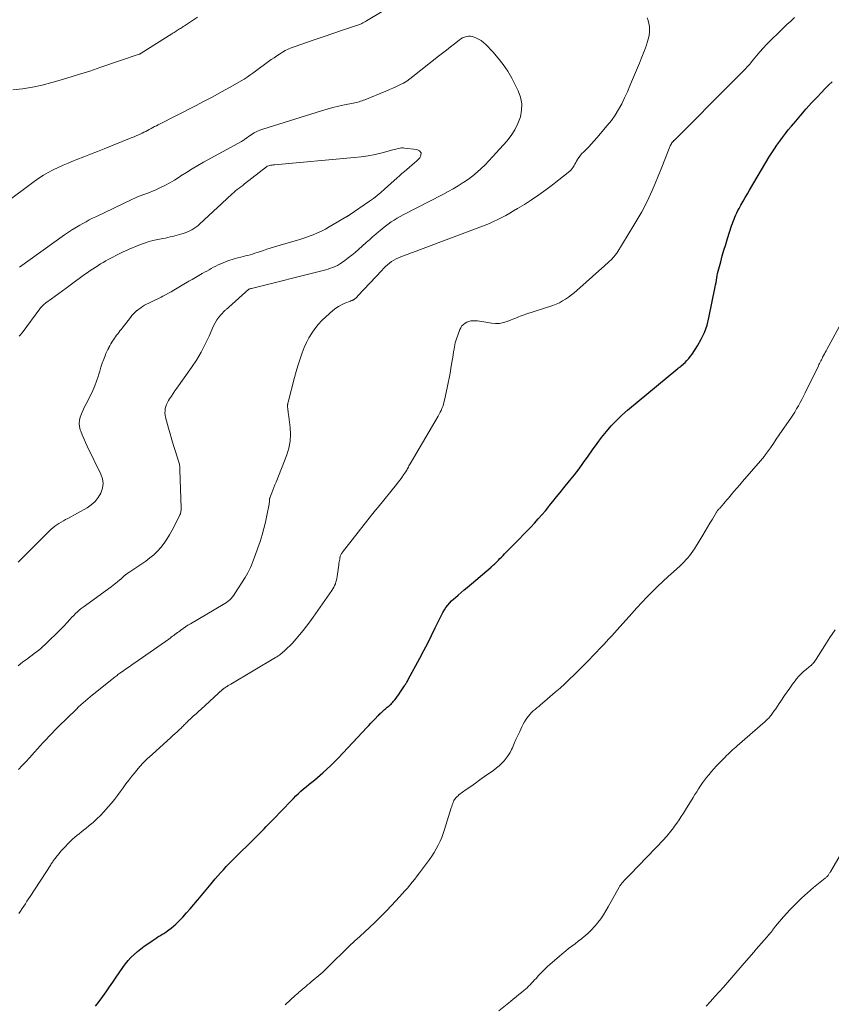
# Model space of a CAD drawing. Units: feet. Extents: x 1970000 to 1975034, y 507463 to 510000.
# Drawn here: x 1971685 to 1971837, y 509691 to 509875 of the extents above; entities that cross this region are included whole.
import ezdxf

# ---------------------------------------------------------------- set-up
doc = ezdxf.new("R2010")
doc.units = ezdxf.units.FT
doc.header["$LTSCALE"] = 100
doc.header["$MEASUREMENT"] = 0
doc.layers.add('CONTOUR INDEX', color=32, linetype='Continuous', lineweight=25)
doc.layers.add('CONTOUR INTERMEDIATE', color=40, linetype='Continuous', lineweight=15)

msp = doc.modelspace()

# ---------------------------------------------------------------- linework, layer by layer
at = {"layer": 'CONTOUR INDEX', "elevation": 980, "flags": 128}
msp.add_lwpolyline([(1971699.02, 509690.73), (1971699.71, 509691.59), (1971700.36, 509692.48), (1971700.98, 509693.4), (1971701.6, 509694.31), (1971702.23, 509695.22), (1971702.85, 509696.13), (1971704.11, 509697.97), (1971704.59, 509698.62), (1971705.09, 509699.24), (1971705.65, 509699.83), (1971706.23, 509700.39), (1971706.84, 509700.92), (1971707.47, 509701.43), (1971708.11, 509701.92), (1971708.78, 509702.39), (1971709.62, 509702.96), (1971709.97, 509703.19), (1971710.34, 509703.43), (1971710.7, 509703.66), (1971711.07, 509703.88), (1971711.43, 509704.11), (1971711.8, 509704.34), (1971712.15, 509704.57), (1971712.51, 509704.82), (1971712.74, 509704.97), (1971713.2, 509705.31), (1971713.64, 509705.66), (1971714.05, 509706.04), (1971714.45, 509706.44), (1971715.36, 509707.4), (1971716.06, 509708.17), (1971716.75, 509708.94), (1971717.42, 509709.73), (1971718.08, 509710.53), (1971718.16, 509710.63), (1971718.77, 509711.38), (1971719.39, 509712.13), (1971720.01, 509712.88), (1971720.64, 509713.63), (1971720.89, 509713.92), (1971721.4, 509714.52), (1971721.91, 509715.1), (1971722.43, 509715.68), (1971722.95, 509716.26), (1971723.48, 509716.83), (1971724.01, 509717.4), (1971724.56, 509717.95), (1971725.11, 509718.5), (1971726.3, 509719.67), (1971727.38, 509720.73), (1971728.45, 509721.79), (1971729.52, 509722.86), (1971730.59, 509723.93), (1971730.99, 509724.34), (1971731.85, 509725.21), (1971732.7, 509726.09), (1971733.55, 509726.97), (1971734.39, 509727.86), (1971735.19, 509728.7), (1971735.63, 509729.17), (1971736.08, 509729.62), (1971736.54, 509730.07), (1971737, 509730.52), (1971737.47, 509730.95), (1971737.95, 509731.38), (1971738.43, 509731.79), (1971738.93, 509732.2), (1971738.99, 509732.25), (1971739.52, 509732.68), (1971740.05, 509733.11), (1971740.57, 509733.55), (1971741.08, 509733.99), (1971741.59, 509734.43), (1971742.35, 509735.1), (1971743.09, 509735.79), (1971743.81, 509736.51), (1971744.52, 509737.23), (1971749.84, 509742.88), (1971750.21, 509743.28), (1971750.59, 509743.68), (1971750.97, 509744.09), (1971751.35, 509744.49), (1971751.86, 509745.05), (1971751.98, 509745.17), (1971752.1, 509745.3), (1971752.22, 509745.42), (1971752.35, 509745.55), (1971752.47, 509745.67), (1971752.6, 509745.79), (1971752.72, 509745.91), (1971752.85, 509746.03), (1971753, 509746.16), (1971753.14, 509746.28), (1971753.28, 509746.39), (1971753.42, 509746.51), (1971753.48, 509746.55), (1971753.65, 509746.68), (1971753.82, 509746.82), (1971753.99, 509746.96), (1971754.15, 509747.1), (1971754.18, 509747.13), (1971754.36, 509747.29), (1971754.52, 509747.46), (1971754.68, 509747.63), (1971754.83, 509747.82), (1971755.05, 509748.08), (1971755.3, 509748.41), (1971755.54, 509748.74), (1971755.78, 509749.07), (1971756.01, 509749.41), (1971756.85, 509750.67), (1971756.94, 509750.81), (1971757.04, 509750.96), (1971757.13, 509751.11), (1971757.22, 509751.25), (1971757.31, 509751.4), (1971757.4, 509751.55), (1971757.49, 509751.7), (1971757.57, 509751.86), (1971759.75, 509755.88), (1971760.5, 509757.29), (1971761.23, 509758.7), (1971761.94, 509760.13), (1971762.63, 509761.57), (1971763.52, 509763.46), (1971763.77, 509763.95), (1971764.04, 509764.43), (1971764.33, 509764.9), (1971764.63, 509765.36), (1971764.97, 509765.8), (1971765.32, 509766.21), (1971765.7, 509766.61), (1971766.11, 509766.98), (1971766.39, 509767.22), (1971766.95, 509767.7), (1971767.51, 509768.18), (1971768.07, 509768.66), (1971768.63, 509769.14), (1971773.08, 509772.94), (1971773.19, 509773.03), (1971773.31, 509773.13), (1971773.42, 509773.23), (1971773.53, 509773.33), (1971773.72, 509773.51), (1971773.83, 509773.62), (1971774.45, 509774.23), (1971774.74, 509774.52), (1971775.03, 509774.81), (1971775.32, 509775.11), (1971775.61, 509775.4), (1971778.4, 509778.23), (1971779.11, 509778.96), (1971779.82, 509779.7), (1971780.52, 509780.44), (1971781.22, 509781.19), (1971781.91, 509781.95), (1971782.58, 509782.71), (1971783.25, 509783.49), (1971783.9, 509784.28), (1971783.98, 509784.38), (1971784.67, 509785.22), (1971785.36, 509786.07), (1971786.04, 509786.91), (1971786.73, 509787.76), (1971787.8, 509789.09), (1971788.69, 509790.22), (1971789.57, 509791.37), (1971790.41, 509792.53), (1971791.25, 509793.71), (1971791.27, 509793.74), (1971792.09, 509794.91), (1971792.93, 509796.06), (1971793.79, 509797.19), (1971794.67, 509798.3), (1971795.59, 509799.38), (1971796.55, 509800.42), (1971797.58, 509801.4), (1971798.64, 509802.33), (1971808.08, 509810.14), (1971808.13, 509810.18), (1971808.19, 509810.23), (1971808.25, 509810.27), (1971808.31, 509810.31), (1971808.33, 509810.32), (1971808.38, 509810.35), (1971808.43, 509810.38), (1971808.48, 509810.42), (1971808.53, 509810.45), (1971808.58, 509810.49), (1971808.62, 509810.52), (1971808.67, 509810.56), (1971808.71, 509810.6), (1971809.4, 509811.24), (1971809.77, 509811.61), (1971810.13, 509812), (1971810.45, 509812.41), (1971810.75, 509812.84), (1971811.74, 509814.38), (1971812.45, 509815.62), (1971813.06, 509816.9), (1971813.52, 509818.24), (1971813.88, 509819.62), (1971815.04, 509825.41), (1971815.13, 509825.83), (1971815.21, 509826.26), (1971815.28, 509826.68), (1971815.35, 509827.1), (1971815.42, 509827.53), (1971815.51, 509827.95), (1971815.61, 509828.37), (1971815.71, 509828.78), (1971816.08, 509830.13), (1971816.39, 509831.21), (1971816.7, 509832.29), (1971817.03, 509833.37), (1971817.37, 509834.45), (1971818.13, 509836.84), (1971818.27, 509837.26), (1971818.42, 509837.67), (1971818.58, 509838.09), (1971818.75, 509838.5), (1971818.93, 509838.9), (1971819.12, 509839.3), (1971819.32, 509839.7), (1971819.53, 509840.09), (1971819.88, 509840.74), (1971820.28, 509841.45), (1971820.68, 509842.16), (1971821.08, 509842.86), (1971821.5, 509843.56), (1971825.19, 509849.75), (1971825.65, 509850.5), (1971826.13, 509851.25), (1971826.62, 509851.98), (1971827.13, 509852.71), (1971827.66, 509853.42), (1971828.2, 509854.12), (1971828.75, 509854.82), (1971829.32, 509855.5), (1971830.13, 509856.45), (1971831.11, 509857.6), (1971832.11, 509858.74), (1971833.12, 509859.86), (1971834.14, 509860.97), (1971834.95, 509861.84), (1971835.59, 509862.51), (1971836.25, 509863.18), (1971836.93, 509863.82)], dxfattribs=at)
at = {"layer": 'CONTOUR INTERMEDIATE', "flags": 128}
for points, elevation in [([(1971756.99, 509879.59), (1971749.78, 509875.24), (1971749.55, 509875.11), (1971749.32, 509874.99), (1971749.09, 509874.87), (1971748.86, 509874.76), (1971748.62, 509874.65), (1971748.38, 509874.55), (1971748.14, 509874.46), (1971747.89, 509874.37), (1971745.09, 509873.44), (1971743.44, 509872.89), (1971741.8, 509872.34), (1971740.16, 509871.77), (1971738.51, 509871.2), (1971736.23, 509870.4), (1971735.65, 509870.18), (1971735.09, 509869.94), (1971734.54, 509869.66), (1971734, 509869.35), (1971733.47, 509869.03), (1971732.95, 509868.69), (1971732.44, 509868.34), (1971731.93, 509867.98), (1971728.45, 509865.43), (1971727.92, 509865.05), (1971727.39, 509864.69), (1971726.84, 509864.35), (1971726.28, 509864.01), (1971724.21, 509862.82), (1971722.61, 509861.92), (1971721, 509861.03), (1971719.37, 509860.17), (1971717.73, 509859.32), (1971710.74, 509855.78), (1971710.4, 509855.61), (1971710.07, 509855.43), (1971709.74, 509855.25), (1971709.41, 509855.07), (1971709.08, 509854.89), (1971708.75, 509854.72), (1971708.41, 509854.54), (1971708.08, 509854.38), (1971707.75, 509854.22), (1971707.24, 509853.98), (1971706.73, 509853.75), (1971706.22, 509853.53), (1971705.7, 509853.31), (1971700.65, 509851.29), (1971699.36, 509850.78), (1971698.08, 509850.27), (1971696.79, 509849.76), (1971695.5, 509849.26), (1971694.86, 509849.01), (1971693.9, 509848.61), (1971692.95, 509848.21), (1971692, 509847.78), (1971691.07, 509847.33), (1971690.15, 509846.85), (1971689.25, 509846.34), (1971688.38, 509845.77), (1971687.54, 509845.18), (1971682.07, 509841.1)], 972), ([(1971718.1, 509875.95), (1971715.64, 509874.32), (1971715.45, 509874.2), (1971715.27, 509874.08), (1971715.09, 509873.96), (1971714.9, 509873.84), (1971714.72, 509873.72), (1971714.54, 509873.6), (1971714.35, 509873.48), (1971714.17, 509873.36), (1971714.12, 509873.33), (1971713.92, 509873.2), (1971713.71, 509873.07), (1971713.5, 509872.94), (1971713.3, 509872.8), (1971707.55, 509869.16), (1971707.46, 509869.1), (1971707.38, 509869.06), (1971707.28, 509869.02), (1971707.19, 509868.98), (1971700.03, 509866.55), (1971697.91, 509865.85), (1971695.79, 509865.17), (1971693.65, 509864.51), (1971691.51, 509863.88), (1971690.8, 509863.68), (1971688.99, 509863.21), (1971687.18, 509862.82), (1971685.34, 509862.54), (1971683.5, 509862.32)], 976), ([(1971684.57, 509735.05), (1971685.27, 509735.76), (1971685.95, 509736.48), (1971686.63, 509737.21), (1971687.59, 509738.27), (1971688.13, 509738.87), (1971688.67, 509739.47), (1971689.22, 509740.07), (1971689.76, 509740.67), (1971690.31, 509741.26), (1971690.86, 509741.85), (1971691.43, 509742.43), (1971692, 509743), (1971695.42, 509746.35), (1971695.83, 509746.75), (1971696.26, 509747.14), (1971696.69, 509747.53), (1971697.12, 509747.9), (1971697.57, 509748.27), (1971698.01, 509748.64), (1971698.46, 509749.01), (1971698.91, 509749.37), (1971702.14, 509751.96), (1971702.32, 509752.1), (1971702.5, 509752.24), (1971702.67, 509752.38), (1971702.85, 509752.52), (1971703.03, 509752.65), (1971703.21, 509752.79), (1971703.4, 509752.92), (1971703.58, 509753.05), (1971704.04, 509753.38), (1971704.33, 509753.58), (1971704.63, 509753.79), (1971704.92, 509753.99), (1971705.21, 509754.2), (1971705.5, 509754.4), (1971705.79, 509754.61), (1971706.08, 509754.81), (1971706.37, 509755.02), (1971712.72, 509759.46), (1971712.96, 509759.63), (1971713.19, 509759.8), (1971713.42, 509759.97), (1971713.65, 509760.15), (1971713.88, 509760.32), (1971714.11, 509760.5), (1971714.35, 509760.67), (1971714.58, 509760.84), (1971714.98, 509761.14), (1971715.42, 509761.45), (1971715.87, 509761.75), (1971716.32, 509762.04), (1971716.78, 509762.32), (1971722.9, 509765.92), (1971723.23, 509766.12), (1971723.54, 509766.33), (1971723.84, 509766.57), (1971724.13, 509766.81), (1971724.4, 509767.07), (1971724.66, 509767.35), (1971724.89, 509767.65), (1971725.1, 509767.96), (1971727, 509770.96), (1971727.27, 509771.41), (1971727.53, 509771.87), (1971727.77, 509772.35), (1971728, 509772.83), (1971728.22, 509773.31), (1971728.42, 509773.81), (1971728.61, 509774.3), (1971728.79, 509774.8), (1971729.81, 509777.76), (1971730.19, 509778.96), (1971730.54, 509780.16), (1971730.83, 509781.38), (1971731.09, 509782.61), (1971731.5, 509784.75), (1971731.53, 509784.92), (1971731.56, 509785.08), (1971731.58, 509785.25), (1971731.59, 509785.41), (1971731.61, 509785.71), (1971731.61, 509785.73), (1971731.61, 509785.74), (1971731.62, 509785.76), (1971731.62, 509785.78), (1971731.63, 509785.85), (1971731.64, 509785.86), (1971731.64, 509785.88), (1971731.65, 509785.9), (1971731.65, 509785.91), (1971732.03, 509786.86), (1971732.23, 509787.35), (1971732.42, 509787.85), (1971732.61, 509788.34), (1971732.81, 509788.83), (1971734.83, 509793.97), (1971735.22, 509795.22), (1971735.47, 509796.49), (1971735.53, 509797.78), (1971735.46, 509799.08), (1971735.13, 509801.6), (1971735.1, 509801.85), (1971735.07, 509802.1), (1971735.04, 509802.36), (1971735.01, 509802.61), (1971734.98, 509802.86), (1971734.97, 509802.99), (1971734.97, 509803.11), (1971734.97, 509803.24), (1971734.98, 509803.36), (1971734.99, 509803.48), (1971735.01, 509803.61), (1971735.04, 509803.73), (1971735.07, 509803.85), (1971736.27, 509808.45), (1971736.57, 509809.56), (1971736.9, 509810.66), (1971737.25, 509811.76), (1971737.62, 509812.85), (1971737.71, 509813.09), (1971738.08, 509814.04), (1971738.49, 509814.97), (1971738.97, 509815.87), (1971739.49, 509816.74), (1971740.07, 509817.58), (1971740.7, 509818.38), (1971741.39, 509819.12), (1971742.13, 509819.82), (1971743.46, 509820.99), (1971743.98, 509821.4), (1971744.52, 509821.77), (1971745.1, 509822.08), (1971745.7, 509822.35), (1971746.76, 509822.76), (1971746.85, 509822.8), (1971746.95, 509822.84), (1971747.04, 509822.87), (1971747.14, 509822.91), (1971747.23, 509822.95), (1971747.32, 509823), (1971747.4, 509823.05), (1971747.49, 509823.11), (1971747.61, 509823.21), (1971747.75, 509823.33), (1971747.89, 509823.45), (1971748.02, 509823.58), (1971748.15, 509823.71), (1971752.6, 509828.51), (1971752.94, 509828.87), (1971753.3, 509829.22), (1971753.67, 509829.55), (1971754.05, 509829.88), (1971754.44, 509830.18), (1971754.86, 509830.44), (1971755.3, 509830.67), (1971755.75, 509830.87), (1971756.51, 509831.15), (1971757.36, 509831.46), (1971758.2, 509831.78), (1971759.05, 509832.1), (1971759.89, 509832.41), (1971771.98, 509836.99), (1971772.77, 509837.31), (1971773.55, 509837.64), (1971774.32, 509838.01), (1971775.08, 509838.39), (1971775.82, 509838.79), (1971776.57, 509839.21), (1971777.3, 509839.64), (1971778.03, 509840.08), (1971779.32, 509840.87), (1971780.68, 509841.74), (1971782.01, 509842.64), (1971783.31, 509843.58), (1971784.59, 509844.56), (1971787.83, 509847.11), (1971788.07, 509847.33), (1971788.28, 509847.57), (1971788.47, 509847.83), (1971788.63, 509848.12), (1971788.77, 509848.41), (1971788.93, 509848.71), (1971789.09, 509848.99), (1971789.27, 509849.27), (1971789.35, 509849.41), (1971789.58, 509849.74), (1971789.83, 509850.07), (1971790.1, 509850.37), (1971790.38, 509850.67), (1971790.86, 509851.14), (1971791.39, 509851.67), (1971791.91, 509852.21), (1971792.41, 509852.76), (1971792.9, 509853.33), (1971794.85, 509855.62), (1971795.61, 509856.59), (1971796.32, 509857.59), (1971796.96, 509858.65), (1971797.54, 509859.73), (1971798.08, 509860.85), (1971798.6, 509861.97), (1971799.09, 509863.1), (1971799.58, 509864.24), (1971800.85, 509867.34), (1971801.05, 509867.82), (1971801.24, 509868.29), (1971801.44, 509868.76), (1971801.64, 509869.23), (1971801.83, 509869.71), (1971802, 509870.18), (1971802.17, 509870.67), (1971802.32, 509871.16), (1971802.58, 509872.03), (1971802.7, 509872.57), (1971802.77, 509873.1), (1971802.77, 509873.65), (1971802.72, 509874.2), (1971802.62, 509874.74), (1971802.48, 509875.28), (1971802.32, 509875.8)], 972), ([(1971684.65, 509708.06), (1971684.95, 509708.52), (1971685.26, 509708.98), (1971685.56, 509709.43), (1971685.87, 509709.89), (1971686.17, 509710.35), (1971686.47, 509710.8), (1971686.77, 509711.26), (1971690.63, 509717.19), (1971690.72, 509717.33), (1971690.81, 509717.47), (1971690.9, 509717.61), (1971690.99, 509717.75), (1971691.09, 509717.89), (1971691.19, 509718.03), (1971691.29, 509718.16), (1971691.39, 509718.3), (1971691.84, 509718.87), (1971692.18, 509719.29), (1971692.52, 509719.7), (1971692.88, 509720.09), (1971693.24, 509720.48), (1971693.96, 509721.23), (1971694.33, 509721.61), (1971694.72, 509721.98), (1971695.12, 509722.33), (1971695.52, 509722.67), (1971695.94, 509723), (1971696.35, 509723.34), (1971696.77, 509723.67), (1971697.18, 509724), (1971697.83, 509724.52), (1971698.56, 509725.13), (1971699.26, 509725.76), (1971699.93, 509726.43), (1971700.57, 509727.12), (1971701.39, 509728.03), (1971701.98, 509728.72), (1971702.56, 509729.42), (1971703.11, 509730.13), (1971703.64, 509730.86), (1971704.17, 509731.59), (1971704.7, 509732.32), (1971705.25, 509733.04), (1971705.81, 509733.75), (1971706.22, 509734.27), (1971707.01, 509735.22), (1971707.83, 509736.13), (1971708.69, 509737.01), (1971709.59, 509737.85), (1971713.13, 509741.02), (1971713.51, 509741.37), (1971713.89, 509741.72), (1971714.27, 509742.07), (1971714.64, 509742.43), (1971715.08, 509742.84), (1971715.23, 509743), (1971715.39, 509743.15), (1971715.54, 509743.3), (1971715.69, 509743.46), (1971715.85, 509743.61), (1971716, 509743.77), (1971716.16, 509743.92), (1971716.32, 509744.07), (1971716.92, 509744.63), (1971717.38, 509745.05), (1971717.84, 509745.48), (1971718.3, 509745.9), (1971718.76, 509746.33), (1971722.8, 509750), (1971722.85, 509750.05), (1971722.91, 509750.1), (1971722.96, 509750.14), (1971723.02, 509750.19), (1971723.07, 509750.23), (1971723.13, 509750.27), (1971723.19, 509750.31), (1971723.25, 509750.35), (1971723.38, 509750.43), (1971723.5, 509750.51), (1971723.63, 509750.58), (1971723.75, 509750.66), (1971723.87, 509750.73), (1971724, 509750.81), (1971724.12, 509750.88), (1971724.24, 509750.95), (1971724.37, 509751.03), (1971732.73, 509756), (1971732.97, 509756.14), (1971733.21, 509756.3), (1971733.44, 509756.46), (1971733.67, 509756.62), (1971733.89, 509756.8), (1971734.11, 509756.98), (1971734.32, 509757.16), (1971734.53, 509757.36), (1971734.98, 509757.79), (1971735.4, 509758.21), (1971735.81, 509758.64), (1971736.22, 509759.08), (1971736.61, 509759.53), (1971737.21, 509760.22), (1971737.88, 509761.03), (1971738.54, 509761.85), (1971739.17, 509762.69), (1971739.78, 509763.55), (1971743.27, 509768.57), (1971743.46, 509768.87), (1971743.63, 509769.17), (1971743.79, 509769.49), (1971743.92, 509769.81), (1971744.03, 509770.15), (1971744.13, 509770.48), (1971744.2, 509770.82), (1971744.26, 509771.17), (1971744.56, 509773.38), (1971744.6, 509773.65), (1971744.64, 509773.91), (1971744.68, 509774.18), (1971744.73, 509774.44), (1971744.78, 509774.7), (1971744.81, 509774.83), (1971744.85, 509774.96), (1971744.9, 509775.08), (1971744.95, 509775.21), (1971745.02, 509775.34), (1971745.09, 509775.47), (1971745.17, 509775.58), (1971745.25, 509775.7), (1971749.98, 509781.76), (1971750.46, 509782.37), (1971750.95, 509782.98), (1971751.43, 509783.59), (1971751.92, 509784.19), (1971755.36, 509788.41), (1971755.7, 509788.84), (1971756.04, 509789.28), (1971756.36, 509789.73), (1971756.67, 509790.19), (1971757.04, 509790.74), (1971757.16, 509790.93), (1971757.28, 509791.11), (1971757.39, 509791.3), (1971757.5, 509791.49), (1971757.6, 509791.68), (1971757.71, 509791.87), (1971757.82, 509792.06), (1971757.93, 509792.25), (1971763.19, 509801.23), (1971763.39, 509801.58), (1971763.57, 509801.93), (1971763.73, 509802.29), (1971763.89, 509802.66), (1971764.03, 509803.03), (1971764.15, 509803.4), (1971764.26, 509803.79), (1971764.35, 509804.17), (1971764.86, 509806.53), (1971765.05, 509807.43), (1971765.23, 509808.33), (1971765.4, 509809.23), (1971765.55, 509810.13), (1971765.63, 509810.57), (1971765.74, 509811.26), (1971765.85, 509811.94), (1971765.96, 509812.63), (1971766.06, 509813.32), (1971766.08, 509813.46), (1971766.21, 509814.21), (1971766.37, 509814.95), (1971766.59, 509815.68), (1971766.83, 509816.4), (1971767.21, 509817.41), (1971767.39, 509817.77), (1971767.61, 509818.1), (1971767.89, 509818.38), (1971768.2, 509818.63), (1971768.56, 509818.82), (1971768.93, 509818.96), (1971769.32, 509819.05), (1971769.72, 509819.08), (1971770.13, 509819.08), (1971770.54, 509819.05), (1971770.94, 509819.01), (1971771.35, 509818.95), (1971773.18, 509818.63), (1971773.92, 509818.57), (1971774.66, 509818.58), (1971775.38, 509818.72), (1971776.1, 509818.93), (1971776.82, 509819.22), (1971777.17, 509819.36), (1971777.52, 509819.5), (1971777.87, 509819.64), (1971778.21, 509819.78), (1971778.56, 509819.92), (1971778.91, 509820.06), (1971779.26, 509820.19), (1971779.62, 509820.31), (1971784.66, 509821.96), (1971785.28, 509822.19), (1971785.89, 509822.46), (1971786.48, 509822.78), (1971787.05, 509823.12), (1971787.6, 509823.51), (1971788.13, 509823.91), (1971788.65, 509824.33), (1971789.16, 509824.76), (1971793.83, 509828.91), (1971794.18, 509829.22), (1971794.53, 509829.54), (1971794.88, 509829.86), (1971795.22, 509830.18), (1971795.62, 509830.55), (1971795.76, 509830.69), (1971795.9, 509830.83), (1971796.03, 509830.97), (1971796.16, 509831.12), (1971796.29, 509831.27), (1971796.41, 509831.43), (1971796.52, 509831.59), (1971796.62, 509831.75), (1971799.84, 509836.96), (1971800.59, 509838.22), (1971801.3, 509839.49), (1971801.98, 509840.8), (1971802.62, 509842.11), (1971803.22, 509843.45), (1971803.81, 509844.79), (1971804.37, 509846.15), (1971804.92, 509847.51), (1971806.41, 509851.33), (1971806.48, 509851.5), (1971806.56, 509851.67), (1971806.64, 509851.84), (1971806.72, 509852), (1971806.81, 509852.16), (1971806.85, 509852.24), (1971806.9, 509852.32), (1971806.95, 509852.39), (1971807.01, 509852.47), (1971807.03, 509852.5), (1971807.08, 509852.55), (1971807.12, 509852.61), (1971807.17, 509852.66), (1971807.22, 509852.71), (1971807.27, 509852.76), (1971807.32, 509852.81), (1971807.37, 509852.86), (1971807.42, 509852.92), (1971812.15, 509857.66), (1971813.59, 509859.11), (1971815.03, 509860.56), (1971816.47, 509862), (1971817.92, 509863.45), (1971820.41, 509865.95), (1971820.6, 509866.15), (1971820.79, 509866.34), (1971820.98, 509866.54), (1971821.16, 509866.75), (1971821.34, 509866.95), (1971821.52, 509867.16), (1971821.7, 509867.37), (1971821.87, 509867.58), (1971822.76, 509868.67), (1971823.39, 509869.42), (1971824.04, 509870.15), (1971824.71, 509870.86), (1971825.4, 509871.55), (1971827.08, 509873.18), (1971827.78, 509873.86), (1971828.48, 509874.54), (1971829.19, 509875.21), (1971829.9, 509875.89)], 976), ([(1971684.51, 509754.45), (1971685.36, 509755.14), (1971686.3, 509755.84), (1971686.72, 509756.15), (1971687.13, 509756.46), (1971687.54, 509756.76), (1971687.96, 509757.07), (1971688.37, 509757.38), (1971688.77, 509757.7), (1971689.15, 509758.04), (1971689.53, 509758.39), (1971692.55, 509761.35), (1971692.9, 509761.7), (1971693.25, 509762.06), (1971693.59, 509762.43), (1971693.92, 509762.81), (1971693.95, 509762.85), (1971694.27, 509763.2), (1971694.59, 509763.55), (1971694.92, 509763.89), (1971695.26, 509764.22), (1971695.61, 509764.54), (1971695.97, 509764.85), (1971696.34, 509765.15), (1971696.72, 509765.44), (1971701.96, 509769.26), (1971702.26, 509769.48), (1971702.55, 509769.71), (1971702.84, 509769.94), (1971703.13, 509770.17), (1971703.57, 509770.53), (1971703.64, 509770.59), (1971703.7, 509770.64), (1971703.75, 509770.7), (1971703.81, 509770.76), (1971703.87, 509770.82), (1971703.93, 509770.88), (1971703.98, 509770.93), (1971704.05, 509770.99), (1971704.4, 509771.3), (1971704.64, 509771.5), (1971704.89, 509771.7), (1971705.14, 509771.89), (1971705.41, 509772.07), (1971708.42, 509774.07), (1971709.19, 509774.64), (1971709.93, 509775.24), (1971710.61, 509775.91), (1971711.25, 509776.63), (1971711.84, 509777.39), (1971712.39, 509778.17), (1971712.89, 509778.99), (1971713.35, 509779.83), (1971714.74, 509782.54), (1971714.82, 509782.71), (1971714.89, 509782.88), (1971714.94, 509783.06), (1971714.98, 509783.24), (1971715.01, 509783.43), (1971715.03, 509783.61), (1971715.04, 509783.8), (1971715.04, 509783.99), (1971714.82, 509791.18), (1971714.81, 509791.39), (1971714.79, 509791.59), (1971714.77, 509791.8), (1971714.74, 509792), (1971714.71, 509792.2), (1971714.67, 509792.4), (1971714.61, 509792.6), (1971714.56, 509792.8), (1971713.99, 509794.59), (1971713.64, 509795.68), (1971713.31, 509796.78), (1971713, 509797.88), (1971712.69, 509798.98), (1971712.13, 509801.02), (1971712.05, 509801.42), (1971712.01, 509801.81), (1971712.02, 509802.21), (1971712.06, 509802.62), (1971712.16, 509803.01), (1971712.29, 509803.39), (1971712.46, 509803.76), (1971712.66, 509804.11), (1971712.88, 509804.43), (1971713.21, 509804.93), (1971713.55, 509805.43), (1971713.89, 509805.93), (1971714.24, 509806.42), (1971716.96, 509810.31), (1971717.89, 509811.72), (1971718.76, 509813.17), (1971719.55, 509814.67), (1971720.27, 509816.2), (1971721.11, 509818.14), (1971721.39, 509818.71), (1971721.72, 509819.25), (1971722.1, 509819.76), (1971722.52, 509820.24), (1971723.25, 509820.98), (1971723.34, 509821.07), (1971723.43, 509821.15), (1971723.53, 509821.23), (1971723.62, 509821.31), (1971723.72, 509821.39), (1971723.81, 509821.46), (1971723.91, 509821.54), (1971724, 509821.63), (1971727.69, 509824.96), (1971727.82, 509825.04), (1971727.9, 509825.06), (1971727.98, 509825.08), (1971728.07, 509825.11), (1971728.19, 509825.14), (1971741.66, 509828.5), (1971742.12, 509828.62), (1971742.57, 509828.75), (1971743.01, 509828.9), (1971743.45, 509829.06), (1971743.88, 509829.24), (1971744.3, 509829.45), (1971744.71, 509829.69), (1971745.1, 509829.94), (1971745.67, 509830.35), (1971746.33, 509830.84), (1971746.98, 509831.35), (1971747.61, 509831.87), (1971748.23, 509832.41), (1971749.71, 509833.73), (1971750.3, 509834.25), (1971750.89, 509834.76), (1971751.48, 509835.28), (1971752.08, 509835.78), (1971752.25, 509835.93), (1971752.77, 509836.36), (1971753.29, 509836.77), (1971753.82, 509837.17), (1971754.36, 509837.57), (1971754.91, 509837.94), (1971755.47, 509838.29), (1971756.05, 509838.63), (1971756.63, 509838.94), (1971764.07, 509842.74), (1971765.04, 509843.26), (1971766, 509843.8), (1971766.94, 509844.37), (1971767.87, 509844.96), (1971768, 509845.04), (1971768.84, 509845.62), (1971769.66, 509846.24), (1971770.45, 509846.89), (1971771.21, 509847.57), (1971771.95, 509848.28), (1971772.67, 509849), (1971773.38, 509849.75), (1971774.06, 509850.51), (1971776.01, 509852.72), (1971776.82, 509853.75), (1971777.53, 509854.84), (1971778.1, 509856.02), (1971778.58, 509857.24), (1971778.81, 509858.49), (1971778.86, 509859.73), (1971778.61, 509860.94), (1971778.16, 509862.13), (1971776.95, 509864.48), (1971776.19, 509865.8), (1971775.36, 509867.08), (1971774.43, 509868.28), (1971773.42, 509869.42), (1971772.07, 509870.82), (1971771.66, 509871.2), (1971771.23, 509871.54), (1971770.75, 509871.82), (1971770.25, 509872.06), (1971769.92, 509872.2), (1971769.56, 509872.31), (1971769.2, 509872.37), (1971768.84, 509872.36), (1971768.47, 509872.3), (1971768.11, 509872.19), (1971767.76, 509872.04), (1971767.43, 509871.85), (1971767.12, 509871.64), (1971766.23, 509870.95), (1971765.48, 509870.37), (1971764.74, 509869.78), (1971764, 509869.2), (1971763.26, 509868.61), (1971758.45, 509864.79), (1971757.87, 509864.36), (1971757.28, 509863.96), (1971756.66, 509863.6), (1971756.02, 509863.26), (1971755.36, 509862.95), (1971754.71, 509862.65), (1971754.05, 509862.36), (1971753.38, 509862.08), (1971749.45, 509860.46), (1971749.19, 509860.36), (1971748.92, 509860.26), (1971748.65, 509860.17), (1971748.38, 509860.08), (1971748.11, 509860.01), (1971747.84, 509859.94), (1971747.56, 509859.88), (1971747.28, 509859.82), (1971745.64, 509859.5), (1971744.54, 509859.27), (1971743.45, 509859.02), (1971742.37, 509858.73), (1971741.3, 509858.41), (1971730.32, 509854.94), (1971729.77, 509854.75), (1971729.24, 509854.52), (1971728.74, 509854.25), (1971728.24, 509853.94), (1971727.59, 509853.5), (1971727.43, 509853.4), (1971727.28, 509853.29), (1971727.13, 509853.18), (1971726.98, 509853.07), (1971726.83, 509852.97), (1971726.67, 509852.86), (1971726.51, 509852.77), (1971726.35, 509852.67), (1971719.21, 509848.76), (1971718.14, 509848.15), (1971717.08, 509847.52), (1971716.04, 509846.87), (1971715.01, 509846.19), (1971714.7, 509845.98), (1971713.82, 509845.42), (1971712.92, 509844.89), (1971711.99, 509844.4), (1971711.05, 509843.95), (1971710.18, 509843.56), (1971709.66, 509843.33), (1971709.13, 509843.11), (1971708.6, 509842.92), (1971708.06, 509842.73), (1971707.53, 509842.54), (1971706.99, 509842.33), (1971706.47, 509842.11), (1971705.95, 509841.87), (1971699.07, 509838.56), (1971698.45, 509838.26), (1971697.84, 509837.95), (1971697.24, 509837.62), (1971696.64, 509837.3), (1971696.08, 509836.98), (1971695.76, 509836.8), (1971695.45, 509836.61), (1971695.14, 509836.42), (1971694.83, 509836.23), (1971694.69, 509836.14), (1971694.32, 509835.89), (1971693.95, 509835.65), (1971693.58, 509835.39), (1971693.22, 509835.14), (1971684.78, 509829.14)], 968), ([(1971684.55, 509773.87), (1971690.65, 509779.97), (1971691, 509780.3), (1971691.37, 509780.6), (1971691.76, 509780.87), (1971692.16, 509781.12), (1971692.58, 509781.36), (1971692.99, 509781.6), (1971693.41, 509781.83), (1971693.83, 509782.06), (1971697.42, 509784.05), (1971698.22, 509784.59), (1971698.93, 509785.22), (1971699.52, 509785.97), (1971700.02, 509786.8), (1971700.3, 509787.69), (1971700.42, 509788.59), (1971700.29, 509789.48), (1971700, 509790.37), (1971697.44, 509795.61), (1971697.12, 509796.3), (1971696.81, 509796.99), (1971696.52, 509797.7), (1971696.24, 509798.41), (1971696.16, 509798.65), (1971696.01, 509799.25), (1971695.94, 509799.84), (1971696, 509800.44), (1971696.15, 509801.04), (1971696.38, 509801.64), (1971696.62, 509802.23), (1971696.88, 509802.81), (1971697.17, 509803.38), (1971698.12, 509805.19), (1971698.52, 509806.03), (1971698.89, 509806.87), (1971699.2, 509807.74), (1971699.49, 509808.62), (1971699.57, 509808.91), (1971699.79, 509809.66), (1971700.03, 509810.39), (1971700.28, 509811.12), (1971700.54, 509811.85), (1971700.8, 509812.53), (1971700.95, 509812.91), (1971701.12, 509813.29), (1971701.3, 509813.66), (1971701.48, 509814.03), (1971701.5, 509814.06), (1971701.69, 509814.4), (1971701.89, 509814.75), (1971702.09, 509815.08), (1971702.3, 509815.42), (1971702.35, 509815.5), (1971702.55, 509815.79), (1971702.74, 509816.07), (1971702.95, 509816.35), (1971703.16, 509816.62), (1971703.37, 509816.9), (1971703.58, 509817.17), (1971703.8, 509817.44), (1971704.01, 509817.71), (1971705.54, 509819.7), (1971705.82, 509820.04), (1971706.12, 509820.37), (1971706.43, 509820.68), (1971706.76, 509820.98), (1971706.78, 509821), (1971707.12, 509821.27), (1971707.47, 509821.52), (1971707.83, 509821.75), (1971708.2, 509821.97), (1971708.58, 509822.17), (1971708.97, 509822.37), (1971709.36, 509822.56), (1971709.75, 509822.74), (1971710.14, 509822.92), (1971710.53, 509823.11), (1971710.91, 509823.3), (1971711.3, 509823.49), (1971711.6, 509823.65), (1971712.13, 509823.93), (1971712.66, 509824.21), (1971713.18, 509824.51), (1971713.7, 509824.81), (1971716.45, 509826.46), (1971717.08, 509826.83), (1971717.71, 509827.2), (1971718.35, 509827.56), (1971718.98, 509827.92), (1971719.4, 509828.15), (1971719.83, 509828.39), (1971720.26, 509828.63), (1971720.69, 509828.86), (1971721.12, 509829.1), (1971721.56, 509829.32), (1971722, 509829.54), (1971722.45, 509829.74), (1971722.9, 509829.93), (1971723.76, 509830.27), (1971724.16, 509830.42), (1971724.57, 509830.56), (1971724.99, 509830.68), (1971725.41, 509830.79), (1971725.83, 509830.9), (1971726.25, 509831), (1971726.67, 509831.1), (1971727.09, 509831.21), (1971727.11, 509831.21), (1971727.54, 509831.32), (1971727.97, 509831.44), (1971728.39, 509831.57), (1971728.82, 509831.71), (1971729.27, 509831.86), (1971729.88, 509832.06), (1971730.49, 509832.26), (1971731.1, 509832.46), (1971731.72, 509832.66), (1971732.33, 509832.86), (1971732.94, 509833.05), (1971733.56, 509833.23), (1971734.18, 509833.41), (1971736.63, 509834.11), (1971737.43, 509834.35), (1971738.22, 509834.6), (1971739.01, 509834.89), (1971739.79, 509835.19), (1971740.55, 509835.51), (1971741.31, 509835.86), (1971742.05, 509836.25), (1971742.78, 509836.66), (1971746.06, 509838.59), (1971746.12, 509838.63), (1971746.17, 509838.66), (1971746.22, 509838.69), (1971746.27, 509838.72), (1971746.33, 509838.75), (1971746.38, 509838.78), (1971746.43, 509838.81), (1971746.48, 509838.85), (1971750.31, 509841.45), (1971751.04, 509841.98), (1971751.76, 509842.52), (1971752.46, 509843.09), (1971753.14, 509843.69), (1971755.48, 509845.82), (1971755.94, 509846.23), (1971756.4, 509846.63), (1971756.86, 509847.03), (1971757.33, 509847.42), (1971757.8, 509847.82), (1971758.27, 509848.22), (1971758.72, 509848.63), (1971759.17, 509849.05), (1971759.72, 509849.56), (1971759.94, 509850.08), (1971759.96, 509850.52), (1971759.68, 509850.87), (1971759.19, 509851.15), (1971756.89, 509851.42), (1971756.61, 509851.44), (1971756.33, 509851.44), (1971756.05, 509851.4), (1971755.78, 509851.35), (1971755.5, 509851.28), (1971755.22, 509851.2), (1971754.95, 509851.13), (1971754.67, 509851.06), (1971752.66, 509850.54), (1971751.36, 509850.24), (1971750.07, 509849.98), (1971748.76, 509849.79), (1971747.44, 509849.64), (1971732.53, 509848.29), (1971732.3, 509848.26), (1971732.08, 509848.23), (1971731.85, 509848.19), (1971731.63, 509848.14), (1971731.22, 509848.04), (1971731.2, 509848.04), (1971731.18, 509848.03), (1971731.16, 509848.02), (1971731.15, 509848.01), (1971731.08, 509847.97), (1971731.06, 509847.96), (1971731.04, 509847.95), (1971731.03, 509847.94), (1971731.01, 509847.92), (1971726.9, 509844.7), (1971726.57, 509844.43), (1971726.23, 509844.17), (1971725.89, 509843.91), (1971725.56, 509843.65), (1971725.22, 509843.38), (1971724.89, 509843.11), (1971724.57, 509842.83), (1971724.26, 509842.54), (1971723.89, 509842.2), (1971723.39, 509841.74), (1971722.9, 509841.27), (1971722.4, 509840.81), (1971721.91, 509840.35), (1971718.48, 509837.14), (1971718.14, 509836.85), (1971717.79, 509836.58), (1971717.42, 509836.34), (1971717.04, 509836.12), (1971716.64, 509835.92), (1971716.23, 509835.74), (1971715.82, 509835.57), (1971715.4, 509835.42), (1971715.19, 509835.35), (1971714.76, 509835.21), (1971714.32, 509835.08), (1971713.87, 509834.96), (1971713.43, 509834.85), (1971712.98, 509834.76), (1971712.53, 509834.66), (1971712.08, 509834.57), (1971711.63, 509834.48), (1971710.69, 509834.3), (1971709.77, 509834.1), (1971708.87, 509833.86), (1971707.98, 509833.56), (1971707.11, 509833.23), (1971705.29, 509832.48), (1971704.79, 509832.26), (1971704.29, 509832.04), (1971703.8, 509831.8), (1971703.31, 509831.56), (1971702.83, 509831.3), (1971702.35, 509831.05), (1971701.87, 509830.79), (1971701.39, 509830.53), (1971700.91, 509830.27), (1971700.43, 509830), (1971699.96, 509829.72), (1971699.49, 509829.43), (1971699.41, 509829.38), (1971698.91, 509829.06), (1971698.41, 509828.73), (1971697.92, 509828.4), (1971697.43, 509828.06), (1971696.94, 509827.71), (1971696.45, 509827.36), (1971695.96, 509827.01), (1971695.48, 509826.65), (1971693.5, 509825.18), (1971692.82, 509824.68), (1971692.14, 509824.17), (1971691.45, 509823.67), (1971690.77, 509823.17), (1971689.71, 509822.4), (1971689.56, 509822.28), (1971689.41, 509822.16), (1971689.26, 509822.03), (1971689.12, 509821.9), (1971688.98, 509821.76), (1971688.85, 509821.62), (1971688.72, 509821.47), (1971688.6, 509821.31), (1971685.27, 509816.79), (1971685.22, 509816.73), (1971684.88, 509816.38), (1971684.72, 509816.21)], 964), ([(1971734.55, 509690.95), (1971736.48, 509692.74), (1971736.63, 509692.88), (1971736.79, 509693.02), (1971736.94, 509693.16), (1971737.09, 509693.31), (1971737.25, 509693.44), (1971737.41, 509693.58), (1971737.56, 509693.72), (1971737.72, 509693.85), (1971738.06, 509694.14), (1971738.39, 509694.41), (1971738.72, 509694.68), (1971739.05, 509694.96), (1971739.37, 509695.23), (1971741.23, 509696.78), (1971741.34, 509696.88), (1971741.44, 509696.97), (1971741.55, 509697.06), (1971741.66, 509697.16), (1971741.76, 509697.25), (1971741.86, 509697.35), (1971741.97, 509697.45), (1971742.07, 509697.55), (1971746.9, 509702.29), (1971747.11, 509702.49), (1971747.31, 509702.68), (1971747.52, 509702.87), (1971747.72, 509703.06), (1971747.93, 509703.25), (1971748.14, 509703.44), (1971748.35, 509703.64), (1971748.55, 509703.83), (1971750.29, 509705.43), (1971751.35, 509706.43), (1971752.4, 509707.45), (1971753.42, 509708.49), (1971754.43, 509709.55), (1971755.95, 509711.19), (1971756.44, 509711.73), (1971756.93, 509712.27), (1971757.4, 509712.82), (1971757.87, 509713.38), (1971758.33, 509713.94), (1971758.79, 509714.51), (1971759.23, 509715.09), (1971759.67, 509715.67), (1971761.54, 509718.17), (1971761.99, 509718.82), (1971762.42, 509719.48), (1971762.82, 509720.17), (1971763.19, 509720.87), (1971763.53, 509721.58), (1971763.84, 509722.31), (1971764.12, 509723.05), (1971764.37, 509723.8), (1971765.63, 509727.87), (1971765.71, 509728.12), (1971765.8, 509728.38), (1971765.9, 509728.64), (1971765.99, 509728.89), (1971766.05, 509729.02), (1971766.13, 509729.21), (1971766.23, 509729.38), (1971766.34, 509729.55), (1971766.46, 509729.7), (1971766.6, 509729.85), (1971766.74, 509729.99), (1971766.9, 509730.12), (1971767.05, 509730.25), (1971768.43, 509731.25), (1971769.28, 509731.87), (1971770.14, 509732.49), (1971770.99, 509733.1), (1971771.85, 509733.71), (1971773.57, 509734.93), (1971774.09, 509735.32), (1971774.59, 509735.73), (1971775.06, 509736.17), (1971775.51, 509736.63), (1971775.92, 509737.12), (1971776.3, 509737.64), (1971776.63, 509738.19), (1971776.92, 509738.76), (1971777.07, 509739.11), (1971777.41, 509739.88), (1971777.75, 509740.64), (1971778.1, 509741.41), (1971778.44, 509742.17), (1971778.83, 509743.03), (1971779.07, 509743.51), (1971779.33, 509743.98), (1971779.63, 509744.43), (1971779.94, 509744.87), (1971780.06, 509745.01), (1971780.34, 509745.35), (1971780.65, 509745.68), (1971780.97, 509745.99), (1971781.31, 509746.28), (1971781.67, 509746.57), (1971782.01, 509746.85), (1971782.36, 509747.14), (1971782.7, 509747.43), (1971785.11, 509749.48), (1971786.02, 509750.28), (1971786.91, 509751.09), (1971787.79, 509751.92), (1971788.65, 509752.76), (1971791.63, 509755.76), (1971791.96, 509756.1), (1971792.29, 509756.44), (1971792.62, 509756.79), (1971792.95, 509757.13), (1971793.27, 509757.48), (1971793.6, 509757.83), (1971793.92, 509758.18), (1971794.25, 509758.53), (1971794.64, 509758.95), (1971795.15, 509759.51), (1971795.67, 509760.07), (1971796.18, 509760.63), (1971796.69, 509761.2), (1971799.42, 509764.25), (1971800.36, 509765.28), (1971801.31, 509766.3), (1971802.28, 509767.31), (1971803.25, 509768.3), (1971803.32, 509768.37), (1971804.28, 509769.31), (1971805.25, 509770.24), (1971806.24, 509771.16), (1971807.24, 509772.07), (1971808.47, 509773.17), (1971808.85, 509773.53), (1971809.22, 509773.89), (1971809.58, 509774.27), (1971809.93, 509774.66), (1971810.26, 509775.06), (1971810.58, 509775.47), (1971810.88, 509775.9), (1971811.16, 509776.34), (1971812.73, 509778.92), (1971813.18, 509779.67), (1971813.63, 509780.41), (1971814.07, 509781.16), (1971814.52, 509781.91), (1971815.28, 509783.2), (1971815.34, 509783.31), (1971815.41, 509783.41), (1971815.49, 509783.51), (1971815.57, 509783.61), (1971815.65, 509783.71), (1971815.73, 509783.81), (1971815.81, 509783.9), (1971815.9, 509784), (1971816.34, 509784.48), (1971816.65, 509784.82), (1971816.95, 509785.16), (1971817.25, 509785.51), (1971817.54, 509785.86), (1971818.02, 509786.44), (1971818.56, 509787.08), (1971819.1, 509787.72), (1971819.64, 509788.35), (1971820.19, 509788.98), (1971823.56, 509792.85), (1971823.68, 509792.99), (1971823.8, 509793.13), (1971823.92, 509793.27), (1971824.03, 509793.41), (1971824.15, 509793.56), (1971824.26, 509793.71), (1971824.37, 509793.86), (1971824.48, 509794.01), (1971825.39, 509795.29), (1971825.95, 509796.09), (1971826.5, 509796.89), (1971827.06, 509797.69), (1971827.61, 509798.49), (1971829.21, 509800.84), (1971829.58, 509801.41), (1971829.95, 509801.98), (1971830.3, 509802.56), (1971830.65, 509803.15), (1971830.98, 509803.74), (1971831.3, 509804.34), (1971831.61, 509804.94), (1971831.91, 509805.55), (1971834.37, 509810.62), (1971834.49, 509810.86), (1971834.6, 509811.09), (1971834.72, 509811.32), (1971834.83, 509811.55), (1971834.95, 509811.78), (1971835.06, 509812.01), (1971835.18, 509812.24), (1971835.3, 509812.47), (1971835.36, 509812.58), (1971835.51, 509812.86), (1971835.66, 509813.14), (1971835.81, 509813.42), (1971835.96, 509813.7), (1971838.66, 509818.63)], 984), ([(1971774.56, 509689.81), (1971776.74, 509691.58), (1971777.25, 509692.01), (1971777.77, 509692.43), (1971778.29, 509692.86), (1971778.8, 509693.28), (1971779.21, 509693.62), (1971779.51, 509693.88), (1971779.82, 509694.15), (1971780.11, 509694.44), (1971780.39, 509694.72), (1971780.67, 509695.02), (1971780.95, 509695.31), (1971781.23, 509695.61), (1971781.5, 509695.91), (1971781.99, 509696.44), (1971782.51, 509696.99), (1971783.05, 509697.53), (1971783.61, 509698.05), (1971784.17, 509698.56), (1971785.85, 509700.03), (1971786.42, 509700.52), (1971787, 509701), (1971787.6, 509701.47), (1971788.2, 509701.93), (1971788.8, 509702.39), (1971789.4, 509702.85), (1971789.99, 509703.32), (1971790.58, 509703.8), (1971790.69, 509703.89), (1971791.3, 509704.43), (1971791.9, 509705), (1971792.46, 509705.6), (1971792.99, 509706.23), (1971793.07, 509706.34), (1971793.61, 509707.05), (1971794.12, 509707.78), (1971794.59, 509708.53), (1971795.04, 509709.3), (1971797.07, 509713), (1971797.15, 509713.13), (1971797.22, 509713.26), (1971797.3, 509713.38), (1971797.39, 509713.5), (1971797.48, 509713.62), (1971797.57, 509713.74), (1971797.67, 509713.85), (1971797.77, 509713.95), (1971798.07, 509714.27), (1971798.33, 509714.53), (1971798.58, 509714.8), (1971798.83, 509715.06), (1971799.09, 509715.32), (1971805.48, 509722), (1971805.74, 509722.29), (1971806, 509722.57), (1971806.26, 509722.86), (1971806.51, 509723.16), (1971806.76, 509723.46), (1971807, 509723.76), (1971807.23, 509724.08), (1971807.45, 509724.39), (1971807.87, 509724.98), (1971808.29, 509725.59), (1971808.7, 509726.21), (1971809.1, 509726.84), (1971809.5, 509727.47), (1971810.91, 509729.77), (1971811.25, 509730.32), (1971811.59, 509730.87), (1971811.95, 509731.42), (1971812.3, 509731.96), (1971812.67, 509732.5), (1971813.05, 509733.02), (1971813.45, 509733.54), (1971813.85, 509734.05), (1971813.9, 509734.1), (1971814.34, 509734.63), (1971814.79, 509735.14), (1971815.26, 509735.65), (1971815.73, 509736.14), (1971816.91, 509737.35), (1971817.19, 509737.63), (1971817.46, 509737.9), (1971817.74, 509738.17), (1971818.03, 509738.43), (1971818.31, 509738.7), (1971818.6, 509738.96), (1971818.89, 509739.21), (1971819.18, 509739.47), (1971824.41, 509744.03), (1971824.58, 509744.18), (1971824.75, 509744.34), (1971824.91, 509744.5), (1971825.07, 509744.66), (1971825.22, 509744.83), (1971825.37, 509745), (1971825.52, 509745.18), (1971825.65, 509745.37), (1971826.06, 509745.93), (1971826.4, 509746.4), (1971826.73, 509746.88), (1971827.05, 509747.36), (1971827.37, 509747.84), (1971828.05, 509748.88), (1971828.52, 509749.59), (1971829.01, 509750.29), (1971829.51, 509750.98), (1971830.03, 509751.66), (1971830.31, 509752.02), (1971830.71, 509752.49), (1971831.14, 509752.95), (1971831.6, 509753.37), (1971832.08, 509753.77), (1971832.68, 509754.23), (1971832.87, 509754.39), (1971833.06, 509754.55), (1971833.24, 509754.73), (1971833.41, 509754.91), (1971833.42, 509754.93), (1971833.58, 509755.11), (1971833.72, 509755.3), (1971833.86, 509755.49), (1971833.99, 509755.7), (1971835.57, 509758.28), (1971836.52, 509759.75), (1971837.54, 509761.18)], 988), ([(1971813.38, 509690.73), (1971814.19, 509691.6), (1971814.99, 509692.48), (1971815.79, 509693.36), (1971816.59, 509694.25), (1971817.37, 509695.15), (1971818.15, 509696.05), (1971818.93, 509696.95), (1971819.71, 509697.85), (1971820.49, 509698.75), (1971822.26, 509700.8), (1971822.75, 509701.36), (1971823.23, 509701.92), (1971823.72, 509702.48), (1971824.2, 509703.04), (1971825.08, 509704.05), (1971825.12, 509704.11), (1971825.17, 509704.16), (1971825.22, 509704.21), (1971825.26, 509704.27), (1971825.31, 509704.32), (1971825.36, 509704.37), (1971825.4, 509704.43), (1971825.45, 509704.48), (1971825.51, 509704.56), (1971825.58, 509704.65), (1971825.66, 509704.75), (1971825.73, 509704.84), (1971825.8, 509704.94), (1971826.37, 509705.66), (1971826.73, 509706.11), (1971827.1, 509706.56), (1971827.48, 509707), (1971827.87, 509707.43), (1971829.12, 509708.79), (1971830.16, 509709.87), (1971831.23, 509710.92), (1971832.34, 509711.93), (1971833.48, 509712.9), (1971835.66, 509714.67), (1971835.75, 509714.75), (1971835.85, 509714.83), (1971835.94, 509714.92), (1971836.03, 509715), (1971836.12, 509715.1), (1971836.2, 509715.19), (1971836.27, 509715.29), (1971836.34, 509715.4), (1971836.35, 509715.41), (1971836.42, 509715.53), (1971836.49, 509715.65), (1971836.56, 509715.76), (1971836.63, 509715.88), (1971838.7, 509719.43)], 992)]:
    msp.add_lwpolyline(points, dxfattribs=dict(at, elevation=elevation))

doc.saveas('drawing.dxf')
